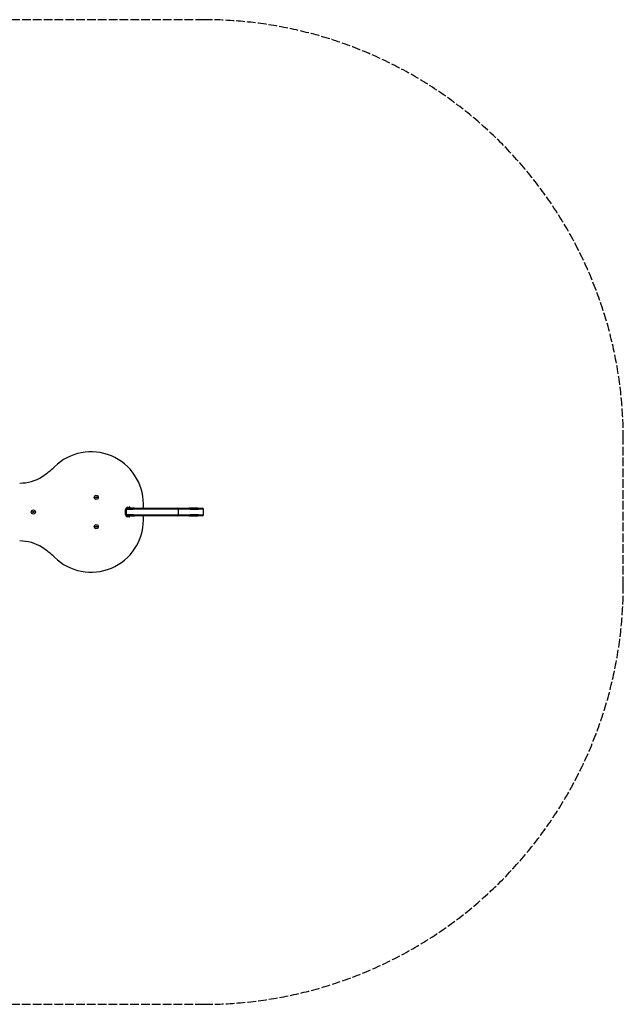
# Model space of a CAD drawing. Units: millimetres. Extents: x -6373 to -1043, y 1321 to 3671.
# Drawn here: x -2483 to -1043, y 1321 to 3671 of the extents above; entities that cross this region are included whole.
import ezdxf

# ---------------------------------------------------------------- set-up
doc = ezdxf.new("R2010")
doc.units = ezdxf.units.MM
doc.header["$LTSCALE"] = 25
doc.linetypes.add('DASHED', pattern=[0.2068, 0.1655, -0.0413])
doc.layers.add('SW_Toestellen', color=2, linetype='Continuous')

msp = doc.modelspace()

# ---------------------------------------------------------------- linework, layer by layer
at = {"layer": 'SW_Toestellen'}
for p, q in [((-2188.2, 2508.1), (-2188.2, 2514.6)), ((-2188.2, 2508.1), (-2188.2, 2514.6)), ((-2230.7, 2502.1), (-2229.3, 2502.1)), ((-2230.7, 2502.1), (-2229.3, 2502.1)), ((-2230.7, 2489.7), (-2230.7, 2501.5)), ((-2230.7, 2489.7), (-2230.7, 2501.5)), ((-2228.6, 2505.1), (-2229.3, 2505.1)), ((-2227.3, 2502.1), (-2229.3, 2502.1)), ((-2229.3, 2502.1), (-2229.3, 2489.1)), ((-2227.3, 2502.1), (-2229.3, 2502.1)), ((-2226.3, 2505.1), (-2228.6, 2505.1)), ((-2227.3, 2502.1), (-2212.6, 2502.1)), ((-2227.3, 2502.1), (-2212.6, 2502.1)), ((-2226.3, 2505.1), (-2225.5, 2505.1)), ((-2209.7, 2505.1), (-2225.5, 2505.1)), ((-2144.5, 2502.1), (-2212.6, 2502.1)), ((-2144.5, 2502.1), (-2212.6, 2502.1)), ((-2209.7, 2505.1), (-2142.9, 2505.1)), ((-2104.2, 2502.1), (-2144.5, 2502.1)), ((-2104.2, 2502.1), (-2144.5, 2502.1)), ((-2142.9, 2505.1), (-2107.2, 2505.1)), ((-2107.2, 2505.1), (-2079, 2505.1)), ((-2076.5, 2502.1), (-2104.2, 2502.1)), ((-2076.5, 2502.1), (-2104.2, 2502.1)), ((-2104.2, 2489.1), (-2104.2, 2502.1)), ((-2058.1, 2505.1), (-2079, 2505.1)), ((-2076.5, 2502.1), (-2056.5, 2502.1)), ((-2076.5, 2502.1), (-2056.5, 2502.1)), ((-2058.1, 2505.1), (-2047.5, 2505.1)), ((-2044.5, 2502.1), (-2056.5, 2502.1)), ((-2044.5, 2502.1), (-2056.5, 2502.1)), ((-2044.5, 2489.1), (-2044.5, 2502.1)), ((-2229.3, 2489.1), (-2230.7, 2489.1)), ((-2229.3, 2489.1), (-2230.7, 2489.1)), ((-2229.3, 2489.1), (-2227.3, 2489.1)), ((-2229.3, 2489.1), (-2227.3, 2489.1)), ((-2229.3, 2486.1), (-2228.6, 2486.1)), ((-2228.6, 2486.1), (-2226.3, 2486.1)), ((-2212.6, 2489.1), (-2227.3, 2489.1)), ((-2212.6, 2489.1), (-2227.3, 2489.1)), ((-2225.5, 2486.1), (-2226.3, 2486.1)), ((-2225.5, 2486.1), (-2209.7, 2486.1)), ((-2212.6, 2489.1), (-2144.5, 2489.1)), ((-2212.6, 2489.1), (-2144.5, 2489.1)), ((-2142.9, 2486.1), (-2209.7, 2486.1)), ((-2188.2, 2476.6), (-2188.2, 2483.1)), ((-2188.2, 2476.6), (-2188.2, 2483.1)), ((-2144.5, 2489.1), (-2104.2, 2489.1)), ((-2144.5, 2489.1), (-2104.2, 2489.1)), ((-2107.2, 2486.1), (-2142.9, 2486.1)), ((-2079, 2486.1), (-2107.2, 2486.1)), ((-2104.2, 2489.1), (-2076.5, 2489.1)), ((-2104.2, 2489.1), (-2076.5, 2489.1)), ((-2079, 2486.1), (-2058.1, 2486.1)), ((-2056.5, 2489.1), (-2076.5, 2489.1)), ((-2056.5, 2489.1), (-2076.5, 2489.1)), ((-2047.5, 2486.1), (-2058.1, 2486.1)), ((-2056.5, 2489.1), (-2044.5, 2489.1)), ((-2056.5, 2489.1), (-2044.5, 2489.1))]:
    msp.add_line(p, q, dxfattribs=at)
at = {"layer": 'SW_Toestellen', "color": 254, "linetype": 'DASHED', "ltscale": 5}
msp.add_lwpolyline([(-6373.2, 2320.6, 0.414214), (-5373.2, 1320.6), (-2043.2, 1320.6, 0.414214), (-1043.2, 2320.6), (-1043.2, 2670.6, 0.414214), (-2043.2, 3670.6), (-5373.2, 3670.6, 0.414214), (-6373.2, 2670.6)], format="xyb", close=True, dxfattribs=at)
at = {"layer": 'SW_Toestellen'}
for centre, radius in [((-2300.7, 2530.6), 4.9), ((-2300.7, 2530.6), 1.5), ((-2450.7, 2495.6), 4.9), ((-2450.7, 2495.6), 1.5), ((-2300.7, 2460.6), 4.9), ((-2300.7, 2460.6), 1.5)]:
    msp.add_circle(centre, radius, dxfattribs=at)
for centre, radius, start, end in [((-2312.9, 2514.6), 124.7, 0, 134.4835), ((-2312.9, 2514.6), 124.7, 0, 134.4835), ((-2526.4, 2732), 180, 302.5935, 314.4835), ((-2526.4, 2732), 180, 302.5935, 314.4835), ((-2483.3, 2664.6), 100, 270, 302.5935), ((-2483.3, 2664.6), 100, 270, 302.5935), ((-2225.6, 2501.5), 5.1, 44.9009, 180), ((-2225.6, 2501.5), 5.1, 44.9009, 180), ((-2226.3, 2502.1), 3, 90, 180), ((-2191.2, 2508.1), 3, 270, 0), ((-2191.2, 2508.1), 3, 270, 0), ((-2107.2, 2502.1), 3, 0, 90), ((-2047.5, 2502.1), 3, 0, 90), ((-2312.9, 2476.6), 124.7, 225.5165, 0), ((-2312.9, 2476.6), 124.7, 225.5165, 0), ((-2225.6, 2489.7), 5.1, 180, 315.0991), ((-2225.6, 2489.7), 5.1, 180, 315.0991), ((-2226.3, 2489.1), 3, 180, 270), ((-2191.2, 2483.1), 3, 0, 90), ((-2191.2, 2483.1), 3, 0, 90), ((-2107.2, 2489.1), 3, 270, 0), ((-2047.5, 2489.1), 3, 270, 0), ((-2483.3, 2326.6), 100, 57.4065, 90), ((-2483.3, 2326.6), 100, 57.4065, 90), ((-2526.4, 2259.2), 180, 45.5165, 57.4065), ((-2526.4, 2259.2), 180, 45.5165, 57.4065)]:
    msp.add_arc(centre, radius, start, end, dxfattribs=at)
for points, knots in [([(-2220.9, 2508.1), (-2220.9, 2508.1), (-2220.9, 2508.1), (-2221, 2507.9), (-2221.1, 2507.7), (-2221.2, 2507.2), (-2221.3, 2507), (-2221.5, 2506.5), (-2221.6, 2506.2), (-2221.8, 2505.6), (-2221.9, 2505.5), (-2222, 2505.2), (-2222, 2505.1), (-2222, 2505.1)], [-0.4864243, -0.4864243, -0.4864243, -0.4864243, -0.4855405, -0.4855405, -0.414913, -0.414913, -0.344411, -0.344411, -0.2220165, -0.2220165, -0.10867, -0.10867, 0, 0, 0, 0]), ([(-2220.9, 2483.1), (-2220.9, 2483.1), (-2220.9, 2483.1), (-2221, 2483.4), (-2221.1, 2483.6), (-2221.2, 2484), (-2221.3, 2484.2), (-2221.5, 2484.8), (-2221.6, 2485.1), (-2221.8, 2485.6), (-2221.9, 2485.8), (-2222, 2486.1), (-2222, 2486.1), (-2222, 2486.1)], [-0.0008855, -0.0008855, -0.0008855, -0.0008855, 0, 0, 0.0707627, 0.0707627, 0.1413996, 0.1413996, 0.2640283, 0.2640283, 0.3775917, 0.3775917, 0.4864696, 0.4864696, 0.4864696, 0.4864696])]:
    msp.add_open_spline(points, degree=3, knots=knots, dxfattribs=at)

doc.saveas('drawing.dxf')
